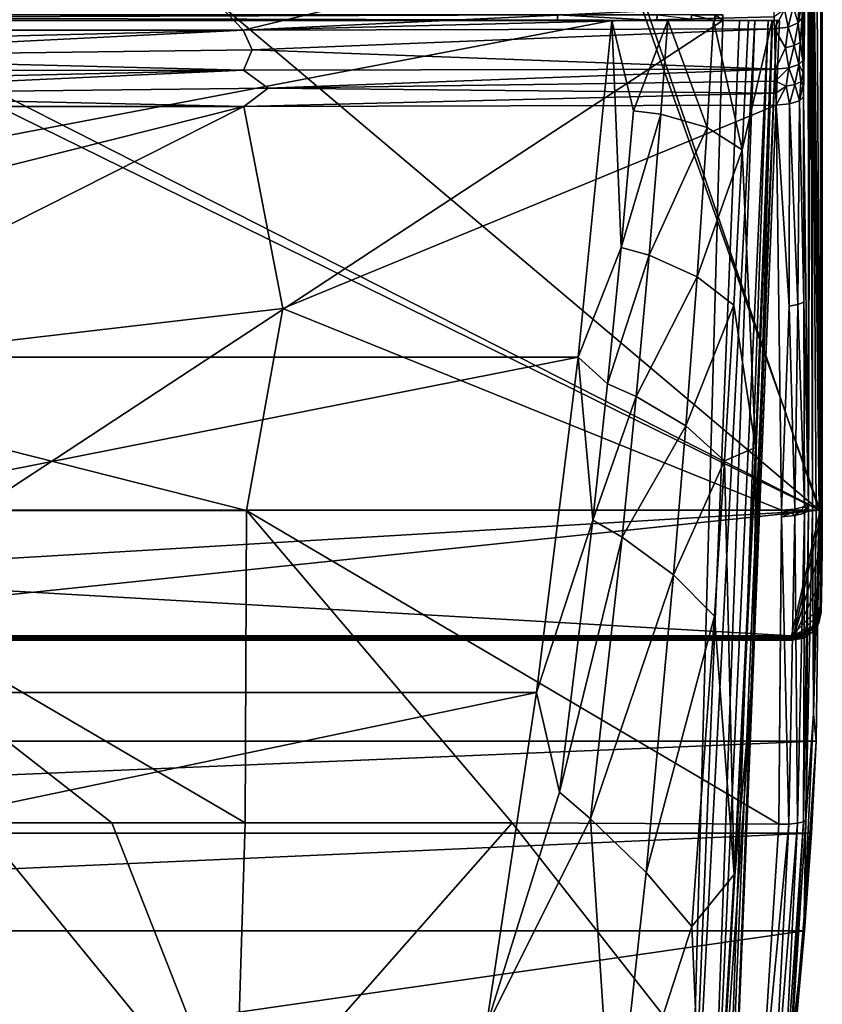
# Model space of a CAD drawing. Extents: x -1933 to 1933, y -7027 to -99.
# Drawn here: x 536 to 1933, y -4212 to -2498 of the extents above; entities that cross this region are included whole.
import ezdxf

# ---------------------------------------------------------------- set-up
doc = ezdxf.new("R2010")
doc.units = 0
doc.header["$MEASUREMENT"] = 0
for name, color, linetype in [('LAYER00002', 7, 'CONTINUOUS'), ('LAYER00003', 7, 'CONTINUOUS'), ('LAYER00004', 7, 'CONTINUOUS')]:
    doc.layers.add(name, color=color, linetype=linetype)

msp = doc.modelspace()

# ---------------------------------------------------------------- linework, layer by layer
at = {"layer": 'LAYER00002', "color": 7}
for points in [[(-1933, -300.100006, 3800), (1932.98999, -300.100006, 3800), (-1933, -3352.01001, 3800)], [(-1933, -3352.01001, 3800), (1932.98999, -300.100006, 3800), (1932.98999, -3352.01001, 3800)], [(1932.98999, -300.100006, 3800), (1919.90002, -1775.18005, 4284.25), (1929.18005, -3352.01001, 3968.88989)], [(1932.98999, -300.100006, 3800), (1929.18005, -3352.01001, 3968.88989), (1930.54004, -3352.01001, 3912.6001)], [(1931.81006, -3352.01001, 3856.30005), (1932.98999, -300.100006, 3800), (1930.54004, -3352.01001, 3912.6001)], [(1931.81006, -3352.01001, 3856.30005), (1932.98999, -3352.01001, 3800), (1932.98999, -300.100006, 3800)], [(1919.90002, -1775.18005, 4284.25), (1917.47998, -2323.04004, 4353.68018), (1929.18005, -3352.01001, 3968.88989)], [(1929.18005, -3352.01001, 3968.88989), (1917.47998, -2323.04004, 4353.68018), (1574.64001, -2353.25, 4342.37988)], [(0.000004, -2371.04004, 4335.72998), (1929.18005, -3352.01001, 3968.88989), (1574.64001, -2353.25, 4342.37988)], [(0.000004, -2371.04004, 4335.72998), (-1929.18994, -3352.01001, 3968.88989), (1929.18005, -3352.01001, 3968.88989)], [(-1933, -3352.01001, 3800), (1932.98999, -3352.01001, 3800), (-1881.25, -3578.61011, 3800)], [(-1879.67004, -3571.08008, 3886.96997), (1879.66003, -3571.08008, 3886.96997), (-1929.18994, -3352.01001, 3968.88989)], [(-1929.18994, -3352.01001, 3968.88989), (1879.66003, -3571.08008, 3886.96997), (1929.18005, -3352.01001, 3968.88989)], [(-1881.25, -3578.61011, 3800), (1932.98999, -3352.01001, 3800), (1881.25, -3578.61011, 3800)], [(1929.19995, -3520.23999, 3905.98999), (1929.18005, -3352.01001, 3968.88989), (1879.66003, -3571.08008, 3886.96997)], [(1881.25, -3578.61011, 3800), (1932.98999, -3352.01001, 3800), (1932.79004, -3411.18994, 3800)], [(1929.19995, -3520.23999, 3905.98999), (1930.54004, -3352.01001, 3912.6001), (1929.18005, -3352.01001, 3968.88989)], [(1931.81006, -3352.01001, 3856.30005), (1930.54004, -3352.01001, 3912.6001), (1929.19995, -3520.23999, 3905.98999)], [(1929.90002, -3523.33008, 3870.65991), (1931.81006, -3352.01001, 3856.30005), (1929.19995, -3520.23999, 3905.98999)], [(1929.90002, -3523.33008, 3870.65991), (1932.79004, -3411.18994, 3800), (1931.81006, -3352.01001, 3856.30005)], [(1932.79004, -3411.18994, 3800), (1932.98999, -3352.01001, 3800), (1931.81006, -3352.01001, 3856.30005)], [(1881.25, -3578.61011, 3800), (1932.79004, -3411.18994, 3800), (1932.18005, -3470.36011, 3800)], [(1929.90002, -3523.33008, 3870.65991), (1932.18005, -3470.36011, 3800), (1932.79004, -3411.18994, 3800)], [(1932.18005, -3470.36011, 3800), (1931.17004, -3529.53003, 3800), (1881.25, -3578.61011, 3800)], [(1929.90002, -3523.33008, 3870.65991), (1930.55005, -3526.42993, 3835.33008), (1932.18005, -3470.36011, 3800)], [(1932.18005, -3470.36011, 3800), (1930.55005, -3526.42993, 3835.33008), (1931.17004, -3529.53003, 3800)], [(1929.19995, -3520.23999, 3905.98999), (1879.66003, -3571.08008, 3886.96997), (1915.37, -3555.37988, 3892.84009)], [(1881.25, -3578.61011, 3800), (1931.17004, -3529.53003, 3800), (1927.08997, -3548.36011, 3800)], [(1915.37, -3555.37988, 3892.84009), (1926.17004, -3543.78003, 3852.62012), (1929.19995, -3520.23999, 3905.98999)], [(1926.17004, -3543.78003, 3852.62012), (1929.90002, -3523.33008, 3870.65991), (1929.19995, -3520.23999, 3905.98999)], [(1930.55005, -3526.42993, 3835.33008), (1929.90002, -3523.33008, 3870.65991), (1926.17004, -3543.78003, 3852.62012)], [(1927.08997, -3548.36011, 3800), (1930.55005, -3526.42993, 3835.33008), (1926.17004, -3543.78003, 3852.62012)], [(1927.08997, -3548.36011, 3800), (1931.17004, -3529.53003, 3800), (1930.55005, -3526.42993, 3835.33008)], [(1927.08997, -3548.36011, 3800), (1926.17004, -3543.78003, 3852.62012), (1915.28003, -3559.61011, 3853.78003)], [(1915.37, -3555.37988, 3892.84009), (1915.28003, -3559.61011, 3853.78003), (1926.17004, -3543.78003, 3852.62012)], [(1879.66003, -3571.08008, 3886.96997), (1899.33997, -3566.87988, 3888.54004), (1915.37, -3555.37988, 3892.84009)], [(1881.25, -3578.61011, 3800), (1927.08997, -3548.36011, 3800), (1916.21997, -3564.27002, 3800)], [(1916.21997, -3564.27002, 3800), (1900.15002, -3574.87988, 3800), (1881.25, -3578.61011, 3800)], [(1915.28003, -3559.61011, 3853.78003), (1899.33997, -3566.87988, 3888.54004), (1899.18005, -3570.17993, 3854.3999)], [(1915.28003, -3559.61011, 3853.78003), (1899.18005, -3570.17993, 3854.3999), (1916.21997, -3564.27002, 3800)], [(1900.15002, -3574.87988, 3800), (1916.21997, -3564.27002, 3800), (1899.18005, -3570.17993, 3854.3999)], [(1915.37, -3555.37988, 3892.84009), (1899.33997, -3566.87988, 3888.54004), (1915.28003, -3559.61011, 3853.78003)], [(1927.08997, -3548.36011, 3800), (1915.28003, -3559.61011, 3853.78003), (1916.21997, -3564.27002, 3800)], [(-1880.75, -3576.1001, 3828.98999), (-1881.25, -3578.61011, 3800), (1880.75, -3576.1001, 3828.98999)], [(1880.75, -3576.1001, 3828.98999), (-1881.25, -3578.61011, 3800), (1881.25, -3578.61011, 3800)], [(1880.75, -3576.1001, 3828.98999), (-1880.21997, -3573.59009, 3857.97998), (-1880.75, -3576.1001, 3828.98999)], [(-1879.67004, -3571.08008, 3886.96997), (-1880.21997, -3573.59009, 3857.97998), (1879.66003, -3571.08008, 3886.96997)], [(1879.66003, -3571.08008, 3886.96997), (-1880.21997, -3573.59009, 3857.97998), (1880.21997, -3573.59009, 3857.97998)], [(1880.21997, -3573.59009, 3857.97998), (-1880.21997, -3573.59009, 3857.97998), (1880.75, -3576.1001, 3828.98999)], [(1899.33997, -3566.87988, 3888.54004), (1879.66003, -3571.08008, 3886.96997), (1899.18005, -3570.17993, 3854.3999)], [(1879.66003, -3571.08008, 3886.96997), (1880.21997, -3573.59009, 3857.97998), (1899.18005, -3570.17993, 3854.3999)], [(1899.18005, -3570.17993, 3854.3999), (1880.21997, -3573.59009, 3857.97998), (1880.75, -3576.1001, 3828.98999)], [(1900.15002, -3574.87988, 3800), (1899.18005, -3570.17993, 3854.3999), (1880.75, -3576.1001, 3828.98999)], [(1900.15002, -3574.87988, 3800), (1880.75, -3576.1001, 3828.98999), (1881.25, -3578.61011, 3800)]]:
    msp.add_3dface(points, dxfattribs=at)
at = {"layer": 'LAYER00003', "color": 7}
for points in [[(1899.29004, -1982.43005, 4786.41016), (1900.12, -2632.67993, 4769.12012), (1904.55005, -1962.78003, 4673.49023)], [(1904.55005, -1962.78003, 4673.49023), (1900.12, -2632.67993, 4769.12012), (1908.64001, -2037.52002, 4579.77002)], [(1897.80005, -2494.37012, 4817.04004), (1899.17004, -2569.3999, 4788.8501), (1899.29004, -1982.43005, 4786.41016)], [(1899.29004, -1982.43005, 4786.41016), (1899.17004, -2569.3999, 4788.8501), (1899.48999, -2590.47998, 4782.22998)], [(1899.81006, -2611.57007, 4775.6499), (1900.12, -2632.67993, 4769.12012), (1899.29004, -1982.43005, 4786.41016)], [(1899.81006, -2611.57007, 4775.6499), (1899.29004, -1982.43005, 4786.41016), (1899.48999, -2590.47998, 4782.22998)], [(1908.64001, -2037.52002, 4579.77002), (1900.12, -2632.67993, 4769.12012), (1908.83997, -3340.42993, 4575.12012)], [(1908.64001, -2037.52002, 4579.77002), (1908.83997, -3340.42993, 4575.12012), (1911.71997, -2131.37988, 4505.18018)], [(1911.71997, -2131.37988, 4505.18018), (1908.83997, -3340.42993, 4575.12012), (1908.88, -3344.29004, 4574.18994)], [(1908.91003, -3348.1499, 4573.25977), (1911.71997, -2131.37988, 4505.18018), (1908.88, -3344.29004, 4574.18994)], [(1908.91003, -3348.1499, 4573.25977), (1908.94995, -3352.01001, 4572.33984), (1911.71997, -2131.37988, 4505.18018)], [(1911.71997, -2131.37988, 4505.18018), (1908.94995, -3352.01001, 4572.33984), (1916.13, -3352.01001, 4390.77002)], [(1911.71997, -2131.37988, 4505.18018), (1916.13, -3352.01001, 4390.77002), (1915.90002, -2349.63989, 4396.81982)], [(795.192993, -2380.37988, 4954.93994), (925.223022, -2516.36011, 4891.72998), (1590, -2356.04004, 4947.58984)], [(925.223022, -2516.36011, 4891.72998), (1848.91003, -2472.32007, 4879.37012), (1590, -2356.04004, 4947.58984)], [(1590, -2370.55005, 4388.87988), (1915.90002, -2349.63989, 4396.81982), (1927.67004, -3352.01001, 4027.54004)], [(1927.67004, -3352.01001, 4027.54004), (1915.90002, -2349.63989, 4396.81982), (1922.37, -3352.01001, 4209.16992)], [(1915.90002, -2349.63989, 4396.81982), (1916.13, -3352.01001, 4390.77002), (1922.37, -3352.01001, 4209.16992)], [(795.192993, -2380.37988, 4954.93994), (0.000004, -2473.40991, 4919.62012), (0.000004, -2516.61011, 4902.41992)], [(795.192993, -2380.37988, 4954.93994), (0.000004, -2516.61011, 4902.41992), (925.223022, -2516.36011, 4891.72998)], [(795.203003, -2395.41992, 4379.4502), (1590, -2370.55005, 4388.87988), (1927.67004, -3352.01001, 4027.54004)], [(795.203003, -2395.41992, 4379.4502), (1927.67004, -3352.01001, 4027.54004), (0.000004, -2403.71997, 4376.31006)], [(0.000004, -2403.71997, 4376.31006), (1927.67004, -3352.01001, 4027.54004), (-1927.68005, -3352.01001, 4027.54004)], [(925.223022, -2516.36011, 4891.72998), (1849.45996, -2493.29004, 4869.74023), (1848.91003, -2472.32007, 4879.37012)], [(1849.97998, -2514.37988, 4860.35986), (1867.17004, -2480.73999, 4870.91016), (1849.45996, -2493.29004, 4869.74023)], [(1849.97998, -2514.37988, 4860.35986), (1873.43005, -2511.1499, 4854.14014), (1867.17004, -2480.73999, 4870.91016)], [(1867.17004, -2480.73999, 4870.91016), (1873.43005, -2511.1499, 4854.14014), (1882.42004, -2476.12012, 4861.6001)], [(1890.75, -2503.8999, 4838.4502), (1882.42004, -2476.12012, 4861.6001), (1873.43005, -2511.1499, 4854.14014)], [(1890.75, -2503.8999, 4838.4502), (1892.87, -2469.58008, 4847.85986), (1882.42004, -2476.12012, 4861.6001)], [(1897.32996, -2472.76001, 4826.66016), (1892.87, -2469.58008, 4847.85986), (1890.75, -2503.8999, 4838.4502)], [(1897.80005, -2494.37012, 4817.04004), (1897.32996, -2472.76001, 4826.66016), (1890.75, -2503.8999, 4838.4502)], [(1849.97998, -2514.37988, 4860.35986), (1849.45996, -2493.29004, 4869.74023), (925.223022, -2516.36011, 4891.72998)], [(1897.80005, -2494.37012, 4817.04004), (1890.75, -2503.8999, 4838.4502), (1894.32996, -2537.87988, 4818.68018)], [(1899.17004, -2569.3999, 4788.8501), (1897.80005, -2494.37012, 4817.04004), (1894.32996, -2537.87988, 4818.68018)], [(0.000004, -2563.16992, 4885.39014), (941.083008, -2551.06006, 4878.18994), (925.223022, -2516.36011, 4891.72998)], [(0.000004, -2539.83008, 4893.72998), (0.000004, -2563.16992, 4885.39014), (925.223022, -2516.36011, 4891.72998)], [(0.000004, -2539.83008, 4893.72998), (925.223022, -2516.36011, 4891.72998), (0.000004, -2516.61011, 4902.41992)], [(941.083008, -2551.06006, 4878.18994), (1849.97998, -2514.37988, 4860.35986), (925.223022, -2516.36011, 4891.72998)], [(1851.5, -2584.37012, 4834.08984), (1849.97998, -2514.37988, 4860.35986), (941.083008, -2551.06006, 4878.18994)], [(1873.43005, -2511.1499, 4854.14014), (1849.97998, -2514.37988, 4860.35986), (1868.73999, -2547.27002, 4842.47021)], [(1851.5, -2584.37012, 4834.08984), (1868.73999, -2547.27002, 4842.47021), (1849.97998, -2514.37988, 4860.35986)], [(1873.43005, -2511.1499, 4854.14014), (1868.73999, -2547.27002, 4842.47021), (1883.93005, -2543.37988, 4832.83008)], [(1873.43005, -2511.1499, 4854.14014), (1883.93005, -2543.37988, 4832.83008), (1890.75, -2503.8999, 4838.4502)], [(1890.75, -2503.8999, 4838.4502), (1883.93005, -2543.37988, 4832.83008), (1894.32996, -2537.87988, 4818.68018)], [(0.000004, -2563.16992, 4885.39014), (926.002991, -2586.40991, 4866.47998), (941.083008, -2551.06006, 4878.18994)], [(926.002991, -2586.40991, 4866.47998), (1851.5, -2584.37012, 4834.08984), (941.083008, -2551.06006, 4878.18994)], [(1851.5, -2584.37012, 4834.08984), (1874.87, -2581.93994, 4827.49023), (1868.73999, -2547.27002, 4842.47021)], [(1874.87, -2581.93994, 4827.49023), (1883.93005, -2543.37988, 4832.83008), (1868.73999, -2547.27002, 4842.47021)], [(1874.87, -2581.93994, 4827.49023), (1892.13, -2576.51001, 4811.10986), (1883.93005, -2543.37988, 4832.83008)], [(1892.13, -2576.51001, 4811.10986), (1894.32996, -2537.87988, 4818.68018), (1883.93005, -2543.37988, 4832.83008)], [(1892.13, -2576.51001, 4811.10986), (1899.17004, -2569.3999, 4788.8501), (1894.32996, -2537.87988, 4818.68018)], [(0.000004, -2586.62988, 4877.37988), (926.002991, -2586.40991, 4866.47998), (0.000004, -2563.16992, 4885.39014)], [(1899.17004, -2569.3999, 4788.8501), (1892.13, -2576.51001, 4811.10986), (1899.48999, -2590.47998, 4782.22998)], [(0.000004, -2628.42993, 4864.0498), (968.79303, -2617.70996, 4855.58008), (926.002991, -2586.40991, 4866.47998)], [(0.000004, -2607.48999, 4870.58008), (0.000004, -2628.42993, 4864.0498), (926.002991, -2586.40991, 4866.47998)], [(0.000004, -2607.48999, 4870.58008), (926.002991, -2586.40991, 4866.47998), (0.000004, -2586.62988, 4877.37988)], [(926.002991, -2586.40991, 4866.47998), (968.79303, -2617.70996, 4855.58008), (1851.5, -2584.37012, 4834.08984)], [(968.79303, -2617.70996, 4855.58008), (1851.82996, -2605.3501, 4827.50977), (1851.5, -2584.37012, 4834.08984)], [(1851.5, -2584.37012, 4834.08984), (1851.82996, -2605.3501, 4827.50977), (1874.87, -2581.93994, 4827.49023)], [(1874.87, -2581.93994, 4827.49023), (1851.82996, -2605.3501, 4827.50977), (1869.89001, -2614.32007, 4820.31006)], [(1885.06006, -2611.03003, 4810.4502), (1874.87, -2581.93994, 4827.49023), (1869.89001, -2614.32007, 4820.31006)], [(1885.06006, -2611.03003, 4810.4502), (1892.13, -2576.51001, 4811.10986), (1874.87, -2581.93994, 4827.49023)], [(1895.44995, -2606.37988, 4796.00977), (1892.13, -2576.51001, 4811.10986), (1885.06006, -2611.03003, 4810.4502)], [(1899.48999, -2590.47998, 4782.22998), (1892.13, -2576.51001, 4811.10986), (1895.44995, -2606.37988, 4796.00977)], [(1899.81006, -2611.57007, 4775.6499), (1899.48999, -2590.47998, 4782.22998), (1895.44995, -2606.37988, 4796.00977)], [(0.000004, -2628.42993, 4864.0498), (926.513, -2649.29004, 4847.08984), (968.79303, -2617.70996, 4855.58008)], [(926.513, -2649.29004, 4847.08984), (1852.16003, -2626.34009, 4820.97021), (968.79303, -2617.70996, 4855.58008)], [(1852.16003, -2626.34009, 4820.97021), (1851.82996, -2605.3501, 4827.50977), (968.79303, -2617.70996, 4855.58008)], [(1851.82996, -2605.3501, 4827.50977), (1852.16003, -2626.34009, 4820.97021), (1869.89001, -2614.32007, 4820.31006)], [(1869.89001, -2614.32007, 4820.31006), (1852.16003, -2626.34009, 4820.97021), (1852.48999, -2647.34009, 4814.47998)], [(1875.84998, -2644.95996, 4807.8501), (1869.89001, -2614.32007, 4820.31006), (1852.48999, -2647.34009, 4814.47998)], [(1885.06006, -2611.03003, 4810.4502), (1869.89001, -2614.32007, 4820.31006), (1875.84998, -2644.95996, 4807.8501)], [(1893.08997, -2639.6499, 4791.41992), (1885.06006, -2611.03003, 4810.4502), (1875.84998, -2644.95996, 4807.8501)], [(1893.08997, -2639.6499, 4791.41992), (1895.44995, -2606.37988, 4796.00977), (1885.06006, -2611.03003, 4810.4502)], [(1899.81006, -2611.57007, 4775.6499), (1895.44995, -2606.37988, 4796.00977), (1893.08997, -2639.6499, 4791.41992)], [(1900.12, -2632.67993, 4769.12012), (1899.81006, -2611.57007, 4775.6499), (1893.08997, -2639.6499, 4791.41992)], [(0.000004, -2649.44995, 4857.79004), (926.513, -2649.29004, 4847.08984), (0.000004, -2628.42993, 4864.0498)], [(1852.48999, -2647.34009, 4814.47998), (1852.16003, -2626.34009, 4820.97021), (926.513, -2649.29004, 4847.08984)], [(1900.12, -2632.67993, 4769.12012), (1893.08997, -2639.6499, 4791.41992), (1900.72998, -2990.27002, 4683.64014)], [(1908.83997, -3340.42993, 4575.12012), (1900.12, -2632.67993, 4769.12012), (1900.72998, -2990.27002, 4683.64014)], [(0.000004, -3117.18994, 4731.4502), (994.353027, -3001.04004, 4747.37012), (926.513, -2649.29004, 4847.08984)], [(0.000004, -2882.71997, 4792.39014), (0.000004, -3117.18994, 4731.4502), (926.513, -2649.29004, 4847.08984)], [(0.000004, -2882.71997, 4792.39014), (926.513, -2649.29004, 4847.08984), (0.000004, -2649.44995, 4857.79004)], [(994.353027, -3001.04004, 4747.37012), (1852.48999, -2647.34009, 4814.47998), (926.513, -2649.29004, 4847.08984)], [(1861.73999, -3352.07007, 4621.5498), (1852.48999, -2647.34009, 4814.47998), (994.353027, -3001.04004, 4747.37012)], [(1875.84998, -2644.95996, 4807.8501), (1852.48999, -2647.34009, 4814.47998), (1875.38, -2997.32007, 4708.25)], [(1861.73999, -3352.07007, 4621.5498), (1875.38, -2997.32007, 4708.25), (1852.48999, -2647.34009, 4814.47998)], [(1875.84998, -2644.95996, 4807.8501), (1875.38, -2997.32007, 4708.25), (1890.43994, -2994.38989, 4698.22998)], [(1875.84998, -2644.95996, 4807.8501), (1890.43994, -2994.38989, 4698.22998), (1893.08997, -2639.6499, 4791.41992)], [(1893.08997, -2639.6499, 4791.41992), (1890.43994, -2994.38989, 4698.22998), (1900.72998, -2990.27002, 4683.64014)], [(1861.73999, -3352.07007, 4621.5498), (1884.93005, -3350.1499, 4614.56982), (1875.38, -2997.32007, 4708.25)], [(1884.93005, -3350.1499, 4614.56982), (1890.43994, -2994.38989, 4698.22998), (1875.38, -2997.32007, 4708.25)], [(1884.93005, -3350.1499, 4614.56982), (1901.96997, -3345.93994, 4597.75977), (1890.43994, -2994.38989, 4698.22998)], [(1901.96997, -3345.93994, 4597.75977), (1900.72998, -2990.27002, 4683.64014), (1890.43994, -2994.38989, 4698.22998)], [(1901.96997, -3345.93994, 4597.75977), (1908.83997, -3340.42993, 4575.12012), (1900.72998, -2990.27002, 4683.64014)], [(0.000004, -3117.18994, 4731.4502), (931.27301, -3352.70996, 4661.87988), (994.353027, -3001.04004, 4747.37012)], [(931.27301, -3352.70996, 4661.87988), (1861.73999, -3352.07007, 4621.5498), (994.353027, -3001.04004, 4747.37012)], [(0.000004, -3352.77002, 4674.99023), (931.27301, -3352.70996, 4661.87988), (0.000004, -3117.18994, 4731.4502)], [(1904.81006, -3350.41992, 4591.06982), (1908.83997, -3340.42993, 4575.12012), (1901.96997, -3345.93994, 4597.75977)], [(1908.88, -3344.29004, 4574.18994), (1908.83997, -3340.42993, 4575.12012), (1904.81006, -3350.41992, 4591.06982)], [(1927.67004, -3352.01001, 4027.54004), (-1922.41003, -3754.51001, 3885.68994), (-1927.68005, -3352.01001, 4027.54004)], [(1922.41003, -3754.51001, 3885.68994), (-1922.41003, -3754.51001, 3885.68994), (1927.67004, -3352.01001, 4027.54004)], [(0.000004, -3352.77002, 4674.99023), (928.732971, -3896.37012, 4547.89014), (931.27301, -3352.70996, 4661.87988)], [(0.000004, -3352.77002, 4674.99023), (696.732971, -3896.3501, 4554.31006), (928.732971, -3896.37012, 4547.89014)], [(0.000004, -3352.77002, 4674.99023), (464.513, -3896.34009, 4558.91992), (696.732971, -3896.3501, 4554.31006)], [(928.732971, -3896.37012, 4547.89014), (1393.43994, -3896.43994, 4529.68018), (931.27301, -3352.70996, 4661.87988)], [(1861.73999, -3352.07007, 4621.5498), (931.27301, -3352.70996, 4661.87988), (1857.26001, -3898.88989, 4504.08984)], [(1857.26001, -3898.88989, 4504.08984), (931.27301, -3352.70996, 4661.87988), (1393.43994, -3896.43994, 4529.68018)], [(1861.73999, -3352.07007, 4621.5498), (1857.26001, -3898.88989, 4504.08984), (1861.78003, -3355.90991, 4620.62988)], [(1857.26001, -3898.88989, 4504.08984), (1861.81995, -3359.75, 4619.70996), (1861.78003, -3355.90991, 4620.62988)], [(1884.93005, -3350.1499, 4614.56982), (1861.73999, -3352.07007, 4621.5498), (1879.56995, -3356.63989, 4615.95996)], [(1879.56995, -3356.63989, 4615.95996), (1861.73999, -3352.07007, 4621.5498), (1861.78003, -3355.90991, 4620.62988)], [(1861.81995, -3359.75, 4619.70996), (1879.56995, -3356.63989, 4615.95996), (1861.78003, -3355.90991, 4620.62988)], [(1861.81995, -3359.75, 4619.70996), (1861.85999, -3363.6001, 4618.79004), (1879.56995, -3356.63989, 4615.95996)], [(1879.56995, -3356.63989, 4615.95996), (1861.85999, -3363.6001, 4618.79004), (1885.05005, -3361.68994, 4611.7998)], [(1884.93005, -3350.1499, 4614.56982), (1879.56995, -3356.63989, 4615.95996), (1894.57996, -3354.06006, 4605.7998)], [(1879.56995, -3356.63989, 4615.95996), (1885.05005, -3361.68994, 4611.7998), (1894.57996, -3354.06006, 4605.7998)], [(1884.93005, -3350.1499, 4614.56982), (1894.57996, -3354.06006, 4605.7998), (1901.96997, -3345.93994, 4597.75977)], [(1894.57996, -3354.06006, 4605.7998), (1885.05005, -3361.68994, 4611.7998), (1902.08997, -3357.5, 4594.99023)], [(1885.05005, -3361.68994, 4611.7998), (1890.03003, -3897.11011, 4489.16016), (1902.08997, -3357.5, 4594.99023)], [(1900.19995, -3894.59009, 4474.10986), (1902.08997, -3357.5, 4594.99023), (1890.03003, -3897.11011, 4489.16016)], [(1904.81006, -3350.41992, 4591.06982), (1901.96997, -3345.93994, 4597.75977), (1894.57996, -3354.06006, 4605.7998)], [(1904.81006, -3350.41992, 4591.06982), (1894.57996, -3354.06006, 4605.7998), (1902.08997, -3357.5, 4594.99023)], [(1904.18994, -3891.37988, 4456.50977), (1908.94995, -3352.01001, 4572.33984), (1900.19995, -3894.59009, 4474.10986)], [(1900.19995, -3894.59009, 4474.10986), (1908.94995, -3352.01001, 4572.33984), (1902.08997, -3357.5, 4594.99023)], [(1908.94995, -3352.01001, 4572.33984), (1908.91003, -3348.1499, 4573.25977), (1902.08997, -3357.5, 4594.99023)], [(1908.91003, -3348.1499, 4573.25977), (1904.81006, -3350.41992, 4591.06982), (1902.08997, -3357.5, 4594.99023)], [(1908.94995, -3352.01001, 4572.33984), (1904.18994, -3891.37988, 4456.50977), (1916.13, -3352.01001, 4390.77002)], [(1916.13, -3352.01001, 4390.77002), (1904.18994, -3891.37988, 4456.50977), (1917.5, -3706.37012, 4201.16016)], [(1908.91003, -3348.1499, 4573.25977), (1908.88, -3344.29004, 4574.18994), (1904.81006, -3350.41992, 4591.06982)], [(1922.37, -3352.01001, 4209.16992), (1916.13, -3352.01001, 4390.77002), (1917.5, -3706.37012, 4201.16016)], [(1922.37, -3352.01001, 4209.16992), (1917.5, -3706.37012, 4201.16016), (1927.67004, -3352.01001, 4027.54004)], [(1922.41003, -3754.51001, 3885.68994), (1927.67004, -3352.01001, 4027.54004), (1917.5, -3706.37012, 4201.16016)], [(1861.85999, -3363.6001, 4618.79004), (1861.81995, -3359.75, 4619.70996), (1857.26001, -3898.88989, 4504.08984)], [(1875.04004, -3898.61011, 4499.62012), (1861.85999, -3363.6001, 4618.79004), (1857.26001, -3898.88989, 4504.08984)], [(1885.05005, -3361.68994, 4611.7998), (1861.85999, -3363.6001, 4618.79004), (1875.04004, -3898.61011, 4499.62012)], [(1885.05005, -3361.68994, 4611.7998), (1875.04004, -3898.61011, 4499.62012), (1890.03003, -3897.11011, 4489.16016)], [(1917.5, -3706.37012, 4201.16016), (1904.18994, -3891.37988, 4456.50977), (1901.30005, -4059.68994, 4200.97998)], [(1922.41003, -3754.51001, 3885.68994), (1917.5, -3706.37012, 4201.16016), (1901.30005, -4059.68994, 4200.97998)], [(1922.41003, -3754.51001, 3885.68994), (-1914.37, -3914.43994, 3844.44995), (-1922.41003, -3754.51001, 3885.68994)], [(1914.35999, -3914.43994, 3844.44995), (-1914.37, -3914.43994, 3844.44995), (1922.41003, -3754.51001, 3885.68994)], [(1922.41003, -3754.51001, 3885.68994), (1901.30005, -4059.68994, 4200.97998), (1914.35999, -3914.43994, 3844.44995)], [(911.713013, -4443.77002, 4458.68994), (464.513, -3896.34009, 4558.91992), (0.000004, -4443.7002, 4474.24023)], [(911.713013, -4443.77002, 4458.68994), (696.732971, -3896.3501, 4554.31006), (464.513, -3896.34009, 4558.91992)], [(911.713013, -4443.77002, 4458.68994), (928.732971, -3896.37012, 4547.89014), (696.732971, -3896.3501, 4554.31006)], [(911.713013, -4443.77002, 4458.68994), (1393.43994, -3896.43994, 4529.68018), (928.732971, -3896.37012, 4547.89014)], [(911.713013, -4443.77002, 4458.68994), (1822.5, -4443.6499, 4414.31006), (1393.43994, -3896.43994, 4529.68018)], [(1822.5, -4443.6499, 4414.31006), (1857.26001, -3898.88989, 4504.08984), (1393.43994, -3896.43994, 4529.68018)], [(1822.5, -4443.6499, 4414.31006), (1845.80005, -4444.8501, 4406.52979), (1875.04004, -3898.61011, 4499.62012)], [(1822.5, -4443.6499, 4414.31006), (1875.04004, -3898.61011, 4499.62012), (1857.26001, -3898.88989, 4504.08984)], [(1875.04004, -3898.61011, 4499.62012), (1845.80005, -4444.8501, 4406.52979), (1890.03003, -3897.11011, 4489.16016)], [(1890.03003, -3897.11011, 4489.16016), (1845.80005, -4444.8501, 4406.52979), (1862.70996, -4444.00977, 4388.68994)], [(1869.13, -4441.33984, 4365.1001), (1900.19995, -3894.59009, 4474.10986), (1862.70996, -4444.00977, 4388.68994)], [(1900.19995, -3894.59009, 4474.10986), (1890.03003, -3897.11011, 4489.16016), (1862.70996, -4444.00977, 4388.68994)], [(1869.13, -4441.33984, 4365.1001), (1904.18994, -3891.37988, 4456.50977), (1900.19995, -3894.59009, 4474.10986)], [(1901.30005, -4059.68994, 4200.97998), (1904.18994, -3891.37988, 4456.50977), (1869.13, -4441.33984, 4365.1001)], [(1914.35999, -3914.43994, 3844.44995), (-1901.98999, -4084.09009, 3830), (-1914.37, -3914.43994, 3844.44995)], [(1901.98999, -4084.09009, 3830), (-1901.98999, -4084.09009, 3830), (1914.35999, -3914.43994, 3844.44995)], [(1901.30005, -4059.68994, 4200.97998), (1901.98999, -4084.09009, 3830), (1914.35999, -3914.43994, 3844.44995)], [(1901.30005, -4059.68994, 4200.97998), (1869.13, -4441.33984, 4365.1001), (1872.77002, -4406.08984, 4200.72998)], [(1901.30005, -4059.68994, 4200.97998), (1872.77002, -4406.08984, 4200.72998), (1901.98999, -4084.09009, 3830)], [(1901.98999, -4084.09009, 3830), (-1840.09998, -4622.43018, 3830), (-1901.98999, -4084.09009, 3830)], [(1840.09998, -4622.43018, 3830), (-1840.09998, -4622.43018, 3830), (1901.98999, -4084.09009, 3830)], [(1872.77002, -4406.08984, 4200.72998), (1840.09998, -4622.43018, 3830), (1901.98999, -4084.09009, 3830)]]:
    msp.add_3dface(points, dxfattribs=at)
at = {"layer": 'LAYER00004', "color": 7}
for points in [[(1760.13, -2490, 3800), (-1760.13, -2490, 3800), (1759.85999, -2500, 3800)], [(1759.85999, -2500, 3800), (-1760.13, -2490, 3800), (-1759.87, -2500, 3800)], [(1759.85999, -2500, 3800), (-1759.87, -2500, 3800), (-1696.79004, -4770.77979, 3800)], [(1696.79004, -4770.77979, 3800), (1759.85999, -2500, 3800), (-1696.79004, -4770.77979, 3800)], [(-1566.53003, -2500, -0.000059), (-1471.79004, -2500, 49.999901), (1471.79004, -2500, 49.999901)], [(-1566.53003, -2500, -0.000059), (1471.79004, -2500, 49.999901), (1566.52002, -2500, -0.000059)], [(1566.52002, -2500, -0.000059), (-1508.27002, -3085.70996, -0.000059), (-1566.53003, -2500, -0.000059)], [(1508.27002, -3085.70996, -0.000059), (-1508.27002, -3085.70996, -0.000059), (1566.52002, -2500, -0.000059)], [(1472.65002, -2490, 49.999901), (-1471.79004, -2500, 49.999901), (-1472.66003, -2490, 49.999901)], [(1471.79004, -2500, 49.999901), (-1471.79004, -2500, 49.999901), (1472.65002, -2490, 49.999901)], [(1471.79004, -2500, 49.999901), (1472.65002, -2490, 49.999901), (1645.32996, -2500, 1664.02002)], [(1566.52002, -2500, -0.000059), (1471.79004, -2500, 49.999901), (1663.95996, -2500, 817.559998)], [(1663.95996, -2500, 817.559998), (1471.79004, -2500, 49.999901), (1645.32996, -2500, 1664.02002)], [(1645.32996, -2500, 1664.02002), (1472.65002, -2490, 49.999901), (1645.92004, -2490, 1664.02002)], [(1566.52002, -2500, -0.000059), (1582.95996, -2894.80005, 409.730011), (1508.27002, -3085.70996, -0.000059)], [(1566.52002, -2500, -0.000059), (1604.5, -2657.16992, 409.730011), (1582.95996, -2894.80005, 409.730011)], [(1566.52002, -2500, -0.000059), (1663.95996, -2500, 817.559998), (1604.5, -2657.16992, 409.730011)], [(1604.5, -2657.16992, 409.730011), (1663.95996, -2500, 817.559998), (1651.85999, -2662.80005, 820.159973)], [(1704.64001, -2496.77002, 2463.36011), (1645.32996, -2500, 1664.02002), (1645.92004, -2490, 1664.02002)], [(1705.12, -2500, 2473.51001), (1645.32996, -2500, 1664.02002), (1704.64001, -2496.77002, 2463.36011)], [(1663.95996, -2500, 817.559998), (1645.32996, -2500, 1664.02002), (1743.56006, -2500, 1637.01001)], [(1743.56006, -2500, 1637.01001), (1645.32996, -2500, 1664.02002), (1804.46997, -2500, 2458.12012)], [(1804.46997, -2500, 2458.12012), (1645.32996, -2500, 1664.02002), (1705.12, -2500, 2473.51001)], [(1663.95996, -2500, 817.559998), (1732.64001, -2686.22998, 1644.80005), (1651.85999, -2662.80005, 820.159973)], [(1663.95996, -2500, 817.559998), (1743.56006, -2500, 1637.01001), (1732.64001, -2686.22998, 1644.80005)], [(1696.79004, -4770.77979, 3800), (1815.75, -2500, 3794.53003), (1788.62, -2500, 3800)], [(1696.79004, -4770.77979, 3800), (1733.05005, -4772.72021, 3789.84009), (1815.75, -2500, 3794.53003)], [(1788.62, -2500, 3800), (1759.85999, -2500, 3800), (1696.79004, -4770.77979, 3800)], [(1705.12, -2500, 2473.51001), (1704.64001, -2496.77002, 2463.36011), (1705.58997, -2490, 2473.5)], [(1705.12, -2500, 2473.51001), (1705.58997, -2490, 2473.5), (1745.81995, -2500, 3284.17993)], [(1804.46997, -2500, 2458.12012), (1705.12, -2500, 2473.51001), (1845.81006, -2500, 3280.37012)], [(1845.81006, -2500, 3280.37012), (1705.12, -2500, 2473.51001), (1745.81995, -2500, 3284.17993)], [(1705.58997, -2490, 2473.5), (1746.16003, -2490, 3284.15991), (1745.81995, -2500, 3284.17993)], [(1743.56006, -2500, 1637.01001), (1793.62, -2724.8501, 2460.34009), (1732.64001, -2686.22998, 1644.80005)], [(1733.05005, -4772.72021, 3789.84009), (1838.60999, -2500, 3779.01001), (1815.75, -2500, 3794.53003)], [(1758.79004, -4774.1001, 3762.32007), (1838.60999, -2500, 3779.01001), (1733.05005, -4772.72021, 3789.84009)], [(1743.56006, -2500, 1637.01001), (1804.46997, -2500, 2458.12012), (1793.62, -2724.8501, 2460.34009)], [(1746.16003, -2490, 3284.15991), (1746.06006, -2500, 3290.51001), (1745.81995, -2500, 3284.17993)], [(1845.81006, -2500, 3280.37012), (1745.81995, -2500, 3284.17993), (1746.06006, -2500, 3290.51001)], [(1746.16003, -2490, 3284.15991), (1746.34998, -2495.01001, 3293.68994), (1746.06006, -2500, 3290.51001)], [(1746.34998, -2495.01001, 3293.68994), (1746.30005, -2500, 3296.84009), (1746.06006, -2500, 3290.51001)], [(1845.81006, -2500, 3280.37012), (1746.06006, -2500, 3290.51001), (1846.05005, -2500, 3286.72998)], [(1846.05005, -2500, 3286.72998), (1746.06006, -2500, 3290.51001), (1746.30005, -2500, 3296.84009)], [(1746.54004, -2500, 3303.16992), (1746.30005, -2500, 3296.84009), (1746.34998, -2495.01001, 3293.68994)], [(1846.05005, -2500, 3286.72998), (1746.30005, -2500, 3296.84009), (1846.29004, -2500, 3293.09009)], [(1846.29004, -2500, 3293.09009), (1746.30005, -2500, 3296.84009), (1746.54004, -2500, 3303.16992)], [(1746.54004, -2500, 3303.16992), (1746.34998, -2495.01001, 3293.68994), (1746.87, -2490, 3303.1499)], [(1746.87, -2490, 3303.1499), (1759.85999, -2500, 3800), (1746.54004, -2500, 3303.16992)], [(1846.29004, -2500, 3293.09009), (1746.54004, -2500, 3303.16992), (1846.53003, -2500, 3299.45996)], [(1846.53003, -2500, 3299.45996), (1746.54004, -2500, 3303.16992), (1858.63, -2500, 3728.63989)], [(1858.63, -2500, 3728.63989), (1746.54004, -2500, 3303.16992), (1759.85999, -2500, 3800)], [(1760.13, -2490, 3800), (1759.85999, -2500, 3800), (1746.87, -2490, 3303.1499)], [(1766.54004, -4774.52002, 3725.42993), (1853.68005, -2500, 3755.87012), (1758.79004, -4774.1001, 3762.32007)], [(1758.79004, -4774.1001, 3762.32007), (1853.68005, -2500, 3755.87012), (1838.60999, -2500, 3779.01001)], [(1858.63, -2500, 3728.63989), (1759.85999, -2500, 3800), (1788.62, -2500, 3800)], [(1858.63, -2500, 3728.63989), (1766.54004, -4774.52002, 3725.42993), (1812.93994, -3626.36011, 3548.46997)], [(1858.63, -2500, 3728.63989), (1853.68005, -2500, 3755.87012), (1766.54004, -4774.52002, 3725.42993)], [(1788.62, -2500, 3800), (1815.75, -2500, 3794.53003), (1858.63, -2500, 3728.63989)], [(1804.46997, -2500, 2458.12012), (1845.81006, -2500, 3280.37012), (1793.62, -2724.8501, 2460.34009)], [(1845.81006, -2500, 3280.37012), (1816.79004, -3243.23999, 3280.37012), (1793.62, -2724.8501, 2460.34009)], [(1846.53003, -2500, 3299.45996), (1858.63, -2500, 3728.63989), (1812.93994, -3626.36011, 3548.46997)], [(1817.72998, -3244.08008, 3299.44995), (1846.53003, -2500, 3299.45996), (1812.93994, -3626.36011, 3548.46997)], [(1858.63, -2500, 3728.63989), (1815.75, -2500, 3794.53003), (1838.60999, -2500, 3779.01001)], [(1816.79004, -3243.23999, 3280.37012), (1845.81006, -2500, 3280.37012), (1836.27002, -2778.3999, 3289.91992)], [(1846.53003, -2500, 3299.45996), (1817.72998, -3244.08008, 3299.44995), (1836.27002, -2778.3999, 3289.91992)], [(1845.81006, -2500, 3280.37012), (1846.05005, -2500, 3286.72998), (1836.27002, -2778.3999, 3289.91992)], [(1836.27002, -2778.3999, 3289.91992), (1846.05005, -2500, 3286.72998), (1846.29004, -2500, 3293.09009)], [(1846.53003, -2500, 3299.45996), (1836.27002, -2778.3999, 3289.91992), (1846.29004, -2500, 3293.09009)], [(1858.63, -2500, 3728.63989), (1838.60999, -2500, 3779.01001), (1853.68005, -2500, 3755.87012)], [(1604.5, -2657.16992, 409.730011), (1651.85999, -2662.80005, 820.159973), (1582.95996, -2894.80005, 409.730011)], [(1651.85999, -2662.80005, 820.159973), (1631.46997, -2908.51001, 820.159973), (1582.95996, -2894.80005, 409.730011)], [(1732.64001, -2686.22998, 1644.80005), (1631.46997, -2908.51001, 820.159973), (1651.85999, -2662.80005, 820.159973)], [(1732.64001, -2686.22998, 1644.80005), (1714.95996, -2945.92993, 1644.80005), (1631.46997, -2908.51001, 820.159973)], [(1732.64001, -2686.22998, 1644.80005), (1793.62, -2724.8501, 2460.34009), (1714.95996, -2945.92993, 1644.80005)], [(1714.95996, -2945.92993, 1644.80005), (1793.62, -2724.8501, 2460.34009), (1779.06006, -2995.47998, 2460.34009)], [(1816.79004, -3243.23999, 3280.37012), (1779.06006, -2995.47998, 2460.34009), (1793.62, -2724.8501, 2460.34009)], [(1816.79004, -3243.23999, 3280.37012), (1836.27002, -2778.3999, 3289.91992), (1825.25, -3057.37988, 3289.91992)], [(1825.25, -3057.37988, 3289.91992), (1836.27002, -2778.3999, 3289.91992), (1817.72998, -3244.08008, 3299.44995)], [(1559.29004, -3132.21997, 409.730011), (1508.27002, -3085.70996, -0.000059), (1582.95996, -2894.80005, 409.730011)], [(1631.46997, -2908.51001, 820.159973), (1559.29004, -3132.21997, 409.730011), (1582.95996, -2894.80005, 409.730011)], [(1609.06006, -3154.02002, 820.159973), (1559.29004, -3132.21997, 409.730011), (1631.46997, -2908.51001, 820.159973)], [(1714.95996, -2945.92993, 1644.80005), (1609.06006, -3154.02002, 820.159973), (1631.46997, -2908.51001, 820.159973)], [(1609.06006, -3154.02002, 820.159973), (1714.95996, -2945.92993, 1644.80005), (1695.51001, -3205.47998, 1644.79004)], [(1714.95996, -2945.92993, 1644.80005), (1779.06006, -2995.47998, 2460.34009), (1695.51001, -3205.47998, 1644.79004)], [(1695.51001, -3205.47998, 1644.79004), (1779.06006, -2995.47998, 2460.34009), (1763.03003, -3266.02002, 2460.33008)], [(1763.03003, -3266.02002, 2460.33008), (1779.06006, -2995.47998, 2460.34009), (1816.79004, -3243.23999, 3280.37012)], [(1816.79004, -3243.23999, 3280.37012), (1825.25, -3057.37988, 3289.91992), (1813.10999, -3336.30005, 3289.91992)], [(1813.10999, -3336.30005, 3289.91992), (1825.25, -3057.37988, 3289.91992), (1817.72998, -3244.08008, 3299.44995)], [(1508.27002, -3085.70996, -0.000059), (-1435.46997, -3669.78003, -0.000059), (-1508.27002, -3085.70996, -0.000059)], [(1435.45996, -3669.78003, -0.000059), (-1435.46997, -3669.78003, -0.000059), (1508.27002, -3085.70996, -0.000059)], [(1533.48999, -3369.40991, 409.730011), (1435.45996, -3669.78003, -0.000059), (1508.27002, -3085.70996, -0.000059)], [(1559.29004, -3132.21997, 409.730011), (1533.48999, -3369.40991, 409.730011), (1508.27002, -3085.70996, -0.000059)], [(1609.06006, -3154.02002, 820.159973), (1533.48999, -3369.40991, 409.730011), (1559.29004, -3132.21997, 409.730011)], [(1533.48999, -3369.40991, 409.730011), (1609.06006, -3154.02002, 820.159973), (1584.60999, -3399.32007, 820.159973)], [(1695.51001, -3205.47998, 1644.79004), (1584.60999, -3399.32007, 820.159973), (1609.06006, -3154.02002, 820.159973)], [(1584.60999, -3399.32007, 820.159973), (1695.51001, -3205.47998, 1644.79004), (1674.28003, -3464.86011, 1644.79004)], [(1674.28003, -3464.86011, 1644.79004), (1695.51001, -3205.47998, 1644.79004), (1763.03003, -3266.02002, 2460.33008)], [(1779.85999, -3986.12988, 3280.37012), (1763.03003, -3266.02002, 2460.33008), (1816.79004, -3243.23999, 3280.37012)], [(1816.79004, -3243.23999, 3280.37012), (1799.85999, -3615.15991, 3289.91992), (1779.85999, -3986.12988, 3280.37012)], [(1817.72998, -3244.08008, 3299.44995), (1781.06006, -3987.80005, 3299.44995), (1799.85999, -3615.15991, 3289.91992)], [(1817.72998, -3244.08008, 3299.44995), (1812.93994, -3626.36011, 3548.46997), (1781.06006, -3987.80005, 3299.44995)], [(1816.79004, -3243.23999, 3280.37012), (1813.10999, -3336.30005, 3289.91992), (1799.85999, -3615.15991, 3289.91992)], [(1813.10999, -3336.30005, 3289.91992), (1817.72998, -3244.08008, 3299.44995), (1799.85999, -3615.15991, 3289.91992)], [(1674.28003, -3464.86011, 1644.79004), (1763.03003, -3266.02002, 2460.33008), (1745.54004, -3536.43994, 2460.33008)], [(1779.85999, -3986.12988, 3280.37012), (1745.54004, -3536.43994, 2460.33008), (1763.03003, -3266.02002, 2460.33008)], [(1475.48999, -3843, 409.730011), (1435.45996, -3669.78003, -0.000059), (1533.48999, -3369.40991, 409.730011)], [(1584.60999, -3399.32007, 820.159973), (1475.48999, -3843, 409.730011), (1533.48999, -3369.40991, 409.730011)], [(1529.64001, -3889.21997, 820.159973), (1475.48999, -3843, 409.730011), (1584.60999, -3399.32007, 820.159973)], [(1674.28003, -3464.86011, 1644.79004), (1529.64001, -3889.21997, 820.159973), (1584.60999, -3399.32007, 820.159973)], [(1529.64001, -3889.21997, 820.159973), (1674.28003, -3464.86011, 1644.79004), (1626.53003, -3983.08008, 1644.79004)], [(1674.28003, -3464.86011, 1644.79004), (1745.54004, -3536.43994, 2460.33008), (1626.53003, -3983.08008, 1644.79004)], [(1626.53003, -3983.08008, 1644.79004), (1745.54004, -3536.43994, 2460.33008), (1706.18005, -4076.88989, 2460.33008)], [(1779.85999, -3986.12988, 3280.37012), (1706.18005, -4076.88989, 2460.33008), (1745.54004, -3536.43994, 2460.33008)], [(1785.5, -3893.94995, 3289.91992), (1779.85999, -3986.12988, 3280.37012), (1799.85999, -3615.15991, 3289.91992)], [(1799.85999, -3615.15991, 3289.91992), (1781.06006, -3987.80005, 3299.44995), (1785.5, -3893.94995, 3289.91992)], [(1812.93994, -3626.36011, 3548.46997), (1766.54004, -4774.52002, 3725.42993), (1736.54004, -4731.1001, 3299.44995)], [(1781.06006, -3987.80005, 3299.44995), (1812.93994, -3626.36011, 3548.46997), (1736.54004, -4731.1001, 3299.44995)], [(1435.45996, -3669.78003, -0.000059), (-1348.16003, -4251.85986, -0.000059), (-1435.46997, -3669.78003, -0.000059)], [(1348.16003, -4251.85986, -0.000059), (-1348.16003, -4251.85986, -0.000059), (1435.45996, -3669.78003, -0.000059)], [(1348.16003, -4251.85986, -0.000059), (1435.45996, -3669.78003, -0.000059), (1475.48999, -3843, 409.730011)], [(1529.64001, -3889.21997, 820.159973), (1348.16003, -4251.85986, -0.000059), (1475.48999, -3843, 409.730011)], [(1569.93005, -4498.27979, 1629.76001), (1348.16003, -4251.85986, -0.000059), (1529.64001, -3889.21997, 820.159973)], [(1626.53003, -3983.08008, 1644.79004), (1569.93005, -4498.27979, 1629.76001), (1529.64001, -3889.21997, 820.159973)], [(1779.85999, -3986.12988, 3280.37012), (1785.5, -3893.94995, 3289.91992), (1770.04004, -4172.66992, 3289.91992)], [(1770.04004, -4172.66992, 3289.91992), (1785.5, -3893.94995, 3289.91992), (1781.06006, -3987.80005, 3299.44995)], [(1569.93005, -4498.27979, 1629.76001), (1626.53003, -3983.08008, 1644.79004), (1706.18005, -4076.88989, 2460.33008)], [(1779.85999, -3986.12988, 3280.37012), (1735.02002, -4728.58008, 3280.37012), (1706.18005, -4076.88989, 2460.33008)], [(1735.02002, -4728.58008, 3280.37012), (1779.85999, -3986.12988, 3280.37012), (1753.45996, -4451.2998, 3289.91992)], [(1736.54004, -4731.1001, 3299.44995), (1753.45996, -4451.2998, 3289.91992), (1781.06006, -3987.80005, 3299.44995)], [(1753.45996, -4451.2998, 3289.91992), (1779.85999, -3986.12988, 3280.37012), (1770.04004, -4172.66992, 3289.91992)], [(1753.45996, -4451.2998, 3289.91992), (1770.04004, -4172.66992, 3289.91992), (1781.06006, -3987.80005, 3299.44995)], [(1706.18005, -4076.88989, 2460.33008), (1735.02002, -4728.58008, 3280.37012), (1569.93005, -4498.27979, 1629.76001)]]:
    msp.add_3dface(points, dxfattribs=at)

doc.saveas('drawing.dxf')
